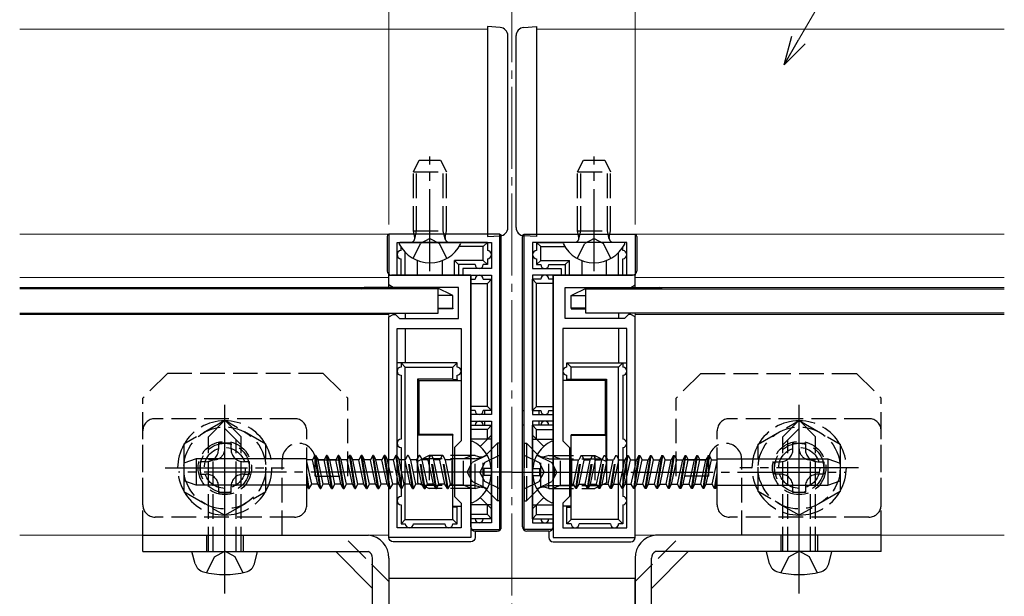
# Model space of a CAD drawing. Extents: x 0 to 1750, y 0 to 2615.
# Drawn here: x 1471 to 1591, y 336 to 407 of the extents above; entities that cross this region are included whole.
import ezdxf

# ---------------------------------------------------------------- set-up
doc = ezdxf.new("R2010")
doc.units = 0
doc.linetypes.add('YCENTER_1', pattern=[13, 10, -1, 1, -1])
doc.linetypes.add('YHIDDEN_1', pattern=[4, 3, -1])
for name, color, linetype, lineweight in [('YKK_11', 7, 'CONTINUOUS', 30), ('YKK_12', 2, 'CONTINUOUS', 13), ('YKK_13', 4, 'CONTINUOUS', 30), ('YKK_D', 6, 'CONTINUOUS', 13)]:
    doc.layers.add(name, color=color, linetype=linetype, lineweight=lineweight)

msp = doc.modelspace()

# ---------------------------------------------------------------- linework, layer by layer
at = {"layer": 'YKK_11', "linetype": 'ByBlock', "lineweight": -2, "ltscale": 0.5}
for p, q in [((1529, 380.55), (1515.5, 380.55)), ((1515.5, 380.55), (1515.5, 375.55)), ((1529, 344.55), (1529, 380.55)), ((1532, 344.55), (1532, 380.55)), ((1532, 380.55), (1545.5, 380.55)), ((1545.5, 380.55), (1545.5, 375.55)), ((1516.5, 375.55), (1516.5, 379.55)), ((1516.5, 379.55), (1528, 379.55)), ((1528, 379.55), (1528, 376.35)), ((1544.5, 379.55), (1533, 379.55)), ((1533, 379.55), (1533, 376.35)), ((1544.5, 375.55), (1544.5, 379.55)), ((1528, 376.35), (1524.5, 376.35)), ((1524.5, 376.35), (1524.5, 375.55)), ((1533, 376.35), (1536.5, 376.35)), ((1536.5, 376.35), (1536.5, 375.55)), ((1515.5, 374.35), (1515.5, 375.55)), ((1515.5, 375.55), (1525.5, 375.55)), ((1515.5, 375.55), (1516.5, 375.55)), ((1524.5, 375.55), (1528, 375.55)), ((1525.5, 375.55), (1525.5, 352)), ((1528, 375.55), (1528, 358.55)), ((1536.5, 375.55), (1533, 375.55)), ((1533, 375.55), (1533, 358.55)), ((1545.5, 375.55), (1535.5, 375.55)), ((1535.5, 375.55), (1535.5, 352)), ((1545.5, 375.55), (1544.5, 375.55)), ((1545.5, 374.35), (1545.5, 375.55)), ((1516, 374.05), (1515.5, 374.35)), ((1524, 374.05), (1516, 374.05)), ((1524, 370.25), (1524, 374.05)), ((1537, 370.25), (1537, 374.05)), ((1537, 374.05), (1545, 374.05)), ((1545, 374.05), (1545.5, 374.35)), ((1515.5, 370.45), (1516, 370.75)), ((1515.5, 343.55), (1515.5, 370.45)), ((1516, 370.75), (1516.3, 370.75)), ((1516.3, 370.75), (1516.5, 370.55)), ((1516.5, 370.55), (1516.8, 370.25)), ((1516.8, 370.25), (1524, 370.25)), ((1544.2, 370.25), (1537, 370.25)), ((1544.5, 370.55), (1544.2, 370.25)), ((1544.7, 370.75), (1544.5, 370.55)), ((1545, 370.75), (1544.7, 370.75)), ((1545.5, 370.45), (1545, 370.75)), ((1545.5, 343.55), (1545.5, 370.45)), ((1516.5, 344.75), (1516.5, 369.05)), ((1516.5, 369.05), (1524.3, 369.05)), ((1524.3, 369.05), (1524.3, 355.35)), ((1544.5, 369.05), (1536.7, 369.05)), ((1536.7, 369.05), (1536.7, 355.35)), ((1544.5, 344.75), (1544.5, 369.05)), ((1528, 358.55), (1525.5, 358.55)), ((1525.5, 358.55), (1525.5, 357.75)), ((1525.5, 357.75), (1528, 357.75)), ((1528, 357.75), (1528, 345.35)), ((1533, 358.55), (1535.5, 358.55)), ((1535.5, 357.75), (1533, 357.75)), ((1533, 357.75), (1533, 345.35)), ((1535.5, 358.55), (1535.5, 357.75)), ((1524.3, 355.35), (1523.5, 354.55)), ((1536.7, 355.35), (1537.5, 354.55)), ((1523.5, 354.55), (1523.5, 348.55)), ((1537.5, 354.55), (1537.5, 348.55)), ((1525.5, 352), (1525.38, 351.82)), ((1525.38, 351.82), (1525.38, 351.27)), ((1535.5, 352), (1535.62, 351.82)), ((1535.62, 351.82), (1535.62, 351.27)), ((1525.38, 351.27), (1525.5, 351.09)), ((1525.5, 351.09), (1525.5, 343.55)), ((1535.62, 351.27), (1535.5, 351.09)), ((1535.5, 351.09), (1535.5, 343.55)), ((1523.5, 348.55), (1524.3, 347.75)), ((1537.5, 348.55), (1536.7, 347.75)), ((1524.3, 347.75), (1524.3, 344.75)), ((1536.7, 347.75), (1536.7, 344.75)), ((1524.3, 344.75), (1516.5, 344.75)), ((1528, 345.35), (1525.5, 345.35)), ((1525.5, 345.35), (1525.5, 344.55)), ((1525.5, 344.55), (1529, 344.55)), ((1535.5, 344.55), (1532, 344.55)), ((1533, 345.35), (1535.5, 345.35)), ((1535.5, 345.35), (1535.5, 344.55)), ((1536.7, 344.75), (1544.5, 344.75)), ((1525.5, 343.55), (1515.5, 343.55)), ((1535.5, 343.55), (1545.5, 343.55)), ((1515.5, 338.55), (1515.5, 288.55)), ((1545.5, 338.55), (1515.5, 338.55)), ((1545.5, 288.55), (1545.5, 338.55))]:
    msp.add_line(p, q, dxfattribs=at)
at = {"layer": 'YKK_12', "linetype": 'YCENTER_1'}
msp.add_line((1530.5, 284.5), (1530.5, 414.02), dxfattribs=at)
at = {"layer": 'YKK_12'}
for p, q in [((1527.5, 405.55), (1470.5, 405.55)), ((1527.5, 405.55), (1470.5, 405.55)), ((1527.5, 380.55), (1527.5, 405.55)), ((1533.5, 405.55), (1590.5, 405.55)), ((1533.5, 380.55), (1533.5, 405.55)), ((1533.5, 405.55), (1590.5, 405.55)), ((1527.5, 380.55), (1470.5, 380.55)), ((1533.5, 380.55), (1590.5, 380.55)), ((1515.5, 375.25), (1470.5, 375.25)), ((1515.5, 375.25), (1515.5, 374.05)), ((1545.5, 375.25), (1545.5, 374.05)), ((1590.5, 375.25), (1545.5, 375.25)), ((1515.5, 374.05), (1470.5, 374.05)), ((1590.5, 374.05), (1545.5, 374.05)), ((1515.5, 370.9), (1515.5, 343.85)), ((1545.5, 370.9), (1545.5, 343.85)), ((1515.5, 370.75), (1470.5, 370.75)), ((1590.5, 370.75), (1545.5, 370.75)), ((1515.5, 343.85), (1470.5, 343.85)), ((1590.5, 343.85), (1545.5, 343.85))]:
    msp.add_line(p, q, dxfattribs=at)
at = {"layer": 'YKK_13'}
for p, q in [((1527.5, 405.85), (1527.5, 380.25)), ((1529.06, 405.75), (1527.5, 405.85)), ((1529.06, 405.75), (1527.5, 405.85)), ((1531.94, 405.75), (1533.5, 405.85)), ((1531.94, 405.75), (1533.5, 405.85)), ((1533.5, 405.85), (1533.5, 380.25)), ((1530, 381.34), (1530, 404.75)), ((1531, 381.34), (1531, 404.75)), ((1515.3, 380.25), (1515.3, 376.05)), ((1524.1, 379.55), (1516.9, 379.55)), ((1527.5, 379.55), (1524.1, 379.55)), ((1527, 379.05), (1527.5, 379.55)), ((1527.5, 380.25), (1529.06, 380.34)), ((1527.5, 379.55), (1527.5, 378.55)), ((1529.2, 344.85), (1529.2, 380.25)), ((1531.8, 344.85), (1531.8, 380.25)), ((1533.5, 380.25), (1531.94, 380.34)), ((1533.5, 379.55), (1533.5, 378.55)), ((1533.5, 379.55), (1536.9, 379.55)), ((1534, 379.05), (1533.5, 379.55)), ((1544.1, 379.55), (1536.9, 379.55)), ((1545.7, 380.25), (1545.7, 376.05)), ((1517, 378.55), (1517, 378.92)), ((1517.5, 375.55), (1517.5, 378.31)), ((1527, 379.05), (1524.08, 379.05)), ((1527, 377.35), (1527, 379.05)), ((1534, 379.05), (1536.92, 379.05)), ((1534, 377.35), (1534, 379.05)), ((1543.5, 375.55), (1543.5, 378.31)), ((1544, 378.55), (1544, 378.92)), ((1517, 375.55), (1517, 377.55)), ((1519, 375.55), (1519, 377.32)), ((1522, 377.32), (1522, 375.55)), ((1527, 377.35), (1523.5, 377.35)), ((1523.5, 375.55), (1523.5, 377.35)), ((1524, 376.85), (1523.5, 377.35)), ((1524, 376.85), (1524, 375.55)), ((1526, 376.85), (1524, 376.85)), ((1527, 377.35), (1527.5, 376.85)), ((1527.5, 376.85), (1527, 376.85)), ((1527.5, 377.55), (1527.5, 376.85)), ((1533.5, 377.55), (1533.5, 376.85)), ((1534, 377.35), (1533.5, 376.85)), ((1533.5, 376.85), (1534, 376.85)), ((1534, 377.35), (1537.5, 377.35)), ((1535, 376.85), (1537, 376.85)), ((1537, 376.85), (1537.5, 377.35)), ((1537, 376.85), (1537, 375.55)), ((1537.5, 375.55), (1537.5, 377.35)), ((1539, 377.32), (1539, 375.55)), ((1542, 375.55), (1542, 377.32)), ((1544, 375.55), (1544, 377.55)), ((1515.5, 374.05), (1515.5, 375.54)), ((1525.5, 375.55), (1515.8, 375.55)), ((1525.5, 344.85), (1525.5, 375.55)), ((1525.5, 375.05), (1526, 375.05)), ((1525.5, 374.55), (1527.5, 374.55)), ((1527, 375.05), (1528, 375.05)), ((1527.5, 374.55), (1528, 375.05)), ((1527.5, 359.55), (1527.5, 374.55)), ((1528, 359.05), (1528, 375.05)), ((1534, 375.05), (1533, 375.05)), ((1533, 359.05), (1533, 375.05)), ((1533.5, 374.55), (1533, 375.05)), ((1535.5, 374.55), (1533.5, 374.55)), ((1533.5, 359.55), (1533.5, 374.55)), ((1535.5, 375.05), (1535, 375.05)), ((1535.5, 344.85), (1535.5, 375.55)), ((1535.5, 375.55), (1545.2, 375.55)), ((1545.5, 374.05), (1545.5, 375.54)), ((1521.5, 373.9), (1470.5, 373.9)), ((1512.2, 373.9), (1512.5, 374.05)), ((1512.5, 373.9), (1512.5, 374.05)), ((1521.3, 374.05), (1512.5, 374.05)), ((1521.3, 373.9), (1521.3, 374.05)), ((1523.3, 373.05), (1521.3, 374.05)), ((1521.5, 370.9), (1521.5, 373.9)), ((1537.7, 373.05), (1539.7, 374.05)), ((1539.5, 370.9), (1539.5, 373.9)), ((1539.5, 373.9), (1590.5, 373.9)), ((1539.7, 373.9), (1539.7, 374.05)), ((1539.7, 374.05), (1548.5, 374.05)), ((1548.5, 373.9), (1548.5, 374.05)), ((1548.8, 373.9), (1548.5, 374.05)), ((1523.3, 373.05), (1521.5, 373.05)), ((1523.3, 371.53), (1523.3, 373.05)), ((1537.7, 371.53), (1537.7, 373.05)), ((1537.7, 373.05), (1539.5, 373.05)), ((1470.5, 370.9), (1521.5, 370.9)), ((1517.5, 370.9), (1517.5, 370.25)), ((1521.5, 371.54), (1523.3, 371.53)), ((1523.3, 371.44), (1521.5, 371.44)), ((1523.3, 371.53), (1523.3, 371.44)), ((1539.5, 371.54), (1537.7, 371.53)), ((1537.7, 371.53), (1537.7, 371.44)), ((1537.7, 371.44), (1539.5, 371.44)), ((1590.5, 370.9), (1539.5, 370.9)), ((1543.5, 370.9), (1543.5, 370.25)), ((1517.5, 369.05), (1517.5, 364.85)), ((1543.5, 369.05), (1543.5, 364.85)), ((1515.5, 343.55), (1515.5, 364.85)), ((1517, 364.85), (1516.5, 364.85)), ((1517, 364.85), (1517.5, 364.35)), ((1517, 364.85), (1517, 364.35)), ((1523.8, 364.85), (1517, 364.85)), ((1523.3, 364.35), (1523.8, 364.85)), ((1523.8, 364.35), (1523.8, 364.85)), ((1537.7, 364.35), (1537.2, 364.85)), ((1537.2, 364.85), (1544, 364.85)), ((1537.2, 364.35), (1537.2, 364.85)), ((1544, 364.85), (1543.5, 364.35)), ((1544, 364.85), (1544, 364.35)), ((1544, 364.85), (1544.5, 364.85)), ((1545.5, 343.55), (1545.5, 364.85)), ((1517.5, 345.75), (1517.5, 364.35)), ((1517.5, 364.35), (1523.3, 364.35)), ((1523.3, 362.85), (1523.3, 364.35)), ((1543.5, 364.35), (1537.7, 364.35)), ((1537.7, 362.85), (1537.7, 364.35)), ((1543.5, 345.75), (1543.5, 364.35)), ((1517, 363.35), (1517, 355.55)), ((1519, 362.85), (1519, 351.55)), ((1523.3, 362.85), (1519, 362.85)), ((1519, 362.85), (1519.14, 362.71)), ((1519.14, 362.71), (1519.14, 356.14)), ((1519.14, 362.71), (1524.3, 362.71)), ((1523.3, 362.85), (1523.8, 362.83)), ((1523.8, 362.83), (1523.8, 363.35)), ((1523.8, 362.83), (1523.8, 362.72)), ((1523.8, 362.72), (1524.3, 362.72)), ((1537.2, 362.72), (1536.7, 362.72)), ((1541.87, 362.71), (1536.7, 362.71)), ((1537.2, 362.83), (1537.2, 363.35)), ((1537.7, 362.85), (1537.2, 362.83)), ((1537.2, 362.83), (1537.2, 362.72)), ((1537.7, 362.85), (1542, 362.85)), ((1542, 362.85), (1541.87, 362.71)), ((1541.87, 362.71), (1541.87, 356.14)), ((1542, 362.85), (1542, 351.55)), ((1544, 363.35), (1544, 355.55)), ((1527.5, 359.55), (1525.5, 359.55)), ((1526, 359.05), (1525.5, 359.05)), ((1528, 359.05), (1527, 359.05)), ((1527.2, 358.55), (1527.2, 359.05)), ((1528, 359.05), (1527.5, 359.55)), ((1529.2, 359.05), (1529, 359.05)), ((1531.8, 359.05), (1532, 359.05)), ((1533, 359.05), (1533.5, 359.55)), ((1533, 359.05), (1534, 359.05)), ((1533.5, 359.55), (1535.5, 359.55)), ((1533.8, 358.55), (1533.8, 359.05)), ((1535, 359.05), (1535.5, 359.05)), ((1527.2, 357.25), (1527.2, 357.75)), ((1533.8, 357.25), (1533.8, 357.75)), ((1525.5, 357.25), (1528, 357.25)), ((1527.5, 356.75), (1525.5, 356.75)), ((1527.5, 356.75), (1528, 357.25)), ((1527.5, 355.55), (1527.5, 356.75)), ((1528, 345.85), (1528, 357.25)), ((1529, 357.25), (1529.2, 357.25)), ((1532, 357.25), (1531.8, 357.25)), ((1535.5, 357.25), (1533, 357.25)), ((1533, 345.85), (1533, 357.25)), ((1533.5, 356.75), (1533, 357.25)), ((1533.5, 356.75), (1535.5, 356.75)), ((1533.5, 355.55), (1533.5, 356.75)), ((1519.14, 356.14), (1519.04, 356.04)), ((1523.3, 356.04), (1519.04, 356.04)), ((1523.3, 356.14), (1519.14, 356.14)), ((1523.3, 356.14), (1523.3, 356.04)), ((1523.3, 351.55), (1523.3, 356.04)), ((1528, 355.55), (1525.5, 355.55)), ((1528, 356.05), (1526.62, 354.66)), ((1533, 356.05), (1534.38, 354.66)), ((1533, 355.55), (1535.5, 355.55)), ((1537.7, 356.14), (1541.87, 356.14)), ((1537.7, 356.14), (1537.7, 356.04)), ((1537.7, 351.55), (1537.7, 356.04)), ((1537.7, 356.04), (1541.96, 356.04)), ((1541.87, 356.14), (1541.96, 356.04)), ((1517, 354.55), (1517, 351.55)), ((1525.5, 355.14), (1525.5, 347.95)), ((1535.5, 355.14), (1535.5, 347.95)), ((1544, 354.55), (1544, 351.55)), ((1492, 353.16), (1490.5, 352.62)), ((1492, 353.16), (1492, 349.93)), ((1505.5, 353.16), (1492, 353.16)), ((1505.5, 349.89), (1505.5, 353.16)), ((1506.19, 353.05), (1505.5, 353.05)), ((1506.09, 350.05), (1505.5, 352.83)), ((1506.47, 353.55), (1506.19, 353.05)), ((1506.82, 350.05), (1506.19, 353.05)), ((1506.57, 353.55), (1506.47, 353.55)), ((1507.11, 349.55), (1506.48, 353.55)), ((1506.57, 353.55), (1506.86, 353.05)), ((1507.21, 349.55), (1506.58, 353.55)), ((1507.6, 353.05), (1506.86, 353.05)), ((1507.5, 350.05), (1506.87, 353.04)), ((1507.88, 353.55), (1507.6, 353.05)), ((1508.23, 350.05), (1507.6, 353.05)), ((1507.98, 353.55), (1507.88, 353.55)), ((1508.52, 349.55), (1507.89, 353.55)), ((1507.98, 353.55), (1508.27, 353.05)), ((1508.62, 349.55), (1507.99, 353.55)), ((1509.01, 353.05), (1508.27, 353.05)), ((1508.91, 350.05), (1508.28, 353.04)), ((1509.3, 353.55), (1509.01, 353.05)), ((1509.64, 350.05), (1509.01, 353.05)), ((1509.4, 353.55), (1509.3, 353.55)), ((1509.93, 349.55), (1509.3, 353.55)), ((1509.4, 353.55), (1509.68, 353.05)), ((1510.03, 349.55), (1509.4, 353.55)), ((1510.42, 353.05), (1509.68, 353.05)), ((1510.32, 350.05), (1509.68, 353.05)), ((1510.71, 353.55), (1510.42, 353.05)), ((1511.05, 350.05), (1510.42, 353.05)), ((1510.81, 353.55), (1510.71, 353.55)), ((1511.34, 349.55), (1510.71, 353.55)), ((1510.81, 353.55), (1511.09, 353.05)), ((1511.44, 349.55), (1510.81, 353.55)), ((1511.83, 353.05), (1511.09, 353.05)), ((1511.73, 350.05), (1511.09, 353.05)), ((1512.12, 353.55), (1511.83, 353.05)), ((1512.46, 350.05), (1511.83, 353.05)), ((1512.22, 353.55), (1512.12, 353.55)), ((1512.75, 349.55), (1512.12, 353.55)), ((1512.22, 353.55), (1512.5, 353.05)), ((1512.85, 349.55), (1512.22, 353.55)), ((1513.24, 353.05), (1512.5, 353.05)), ((1513.14, 350.05), (1512.5, 353.05)), ((1513.53, 353.55), (1513.24, 353.05)), ((1513.87, 350.05), (1513.24, 353.05)), ((1513.63, 353.55), (1513.53, 353.55)), ((1514.16, 349.55), (1513.53, 353.55)), ((1513.63, 353.55), (1513.91, 353.05)), ((1514.26, 349.55), (1513.63, 353.55)), ((1514.65, 353.05), (1513.91, 353.05)), ((1514.55, 350.05), (1513.91, 353.05)), ((1514.94, 353.55), (1514.65, 353.05)), ((1515.28, 350.05), (1514.65, 353.05)), ((1515.04, 353.55), (1514.94, 353.55)), ((1515.5, 349.98), (1514.94, 353.55)), ((1515.04, 353.55), (1515.32, 353.05)), ((1515.5, 350.61), (1515.04, 353.55)), ((1515.5, 353.05), (1515.32, 353.05)), ((1515.5, 352.21), (1515.32, 353.05)), ((1516.5, 353.45), (1516.73, 353.05)), ((1517, 350.04), (1516.5, 353.2)), ((1517, 353.05), (1516.73, 353.05)), ((1517, 351.78), (1516.73, 353.05)), ((1523.5, 353.17), (1523.3, 353.17)), ((1537.5, 353.17), (1537.7, 353.17)), ((1544, 350.04), (1544.5, 353.2)), ((1544, 353.05), (1544.27, 353.05)), ((1544, 351.78), (1544.27, 353.05)), ((1544.5, 353.45), (1544.27, 353.05)), ((1545.5, 350.61), (1545.96, 353.55)), ((1545.5, 349.98), (1546.06, 353.55)), ((1545.5, 353.05), (1545.68, 353.05)), ((1545.5, 352.21), (1545.68, 353.05)), ((1545.96, 353.55), (1545.68, 353.05)), ((1545.72, 350.05), (1546.35, 353.05)), ((1545.96, 353.55), (1546.06, 353.55)), ((1546.06, 353.55), (1546.35, 353.05)), ((1546.35, 353.05), (1547.09, 353.05)), ((1546.45, 350.05), (1547.09, 353.05)), ((1546.74, 349.55), (1547.37, 353.55)), ((1546.84, 349.55), (1547.47, 353.55)), ((1547.37, 353.55), (1547.09, 353.05)), ((1547.13, 350.05), (1547.76, 353.05)), ((1547.37, 353.55), (1547.47, 353.55)), ((1547.47, 353.55), (1547.76, 353.05)), ((1547.76, 353.05), (1548.5, 353.05)), ((1547.86, 350.05), (1548.5, 353.05)), ((1548.15, 349.55), (1548.78, 353.55)), ((1548.25, 349.55), (1548.88, 353.55)), ((1548.78, 353.55), (1548.5, 353.05)), ((1548.54, 350.05), (1549.17, 353.05)), ((1548.78, 353.55), (1548.88, 353.55)), ((1548.88, 353.55), (1549.17, 353.05)), ((1549.17, 353.05), (1549.91, 353.05)), ((1549.27, 350.05), (1549.91, 353.05)), ((1549.56, 349.55), (1550.19, 353.55)), ((1549.66, 349.55), (1550.29, 353.55)), ((1550.19, 353.55), (1549.91, 353.05)), ((1549.95, 350.05), (1550.58, 353.05)), ((1550.19, 353.55), (1550.29, 353.55)), ((1550.29, 353.55), (1550.58, 353.05)), ((1550.58, 353.05), (1551.32, 353.05)), ((1550.68, 350.05), (1551.32, 353.05)), ((1550.97, 349.55), (1551.6, 353.55)), ((1551.07, 349.55), (1551.7, 353.55)), ((1551.6, 353.55), (1551.32, 353.05)), ((1551.36, 350.05), (1551.99, 353.05)), ((1551.6, 353.55), (1551.7, 353.55)), ((1551.7, 353.55), (1551.99, 353.05)), ((1551.99, 353.05), (1552.73, 353.05)), ((1552.09, 350.05), (1552.73, 353.04)), ((1552.38, 349.55), (1553.01, 353.55)), ((1552.48, 349.55), (1553.11, 353.55)), ((1553.02, 353.55), (1552.73, 353.05)), ((1552.77, 350.05), (1553.4, 353.05)), ((1553.02, 353.55), (1553.12, 353.55)), ((1553.12, 353.55), (1553.4, 353.05)), ((1553.4, 353.05), (1554.14, 353.05)), ((1553.5, 350.05), (1554.14, 353.04)), ((1553.79, 349.55), (1554.42, 353.55)), ((1553.89, 349.55), (1554.52, 353.55)), ((1554.43, 353.55), (1554.14, 353.05)), ((1554.18, 350.05), (1554.81, 353.05)), ((1554.43, 353.55), (1554.53, 353.55)), ((1554.53, 353.55), (1554.81, 353.05)), ((1554.81, 353.05), (1555.5, 353.05)), ((1554.91, 350.05), (1555.5, 352.83)), ((1555.5, 349.89), (1555.5, 353.16)), ((1555.5, 353.16), (1569, 353.16)), ((1569, 353.16), (1569, 349.93)), ((1569, 353.16), (1570.5, 352.62)), ((1490.5, 352.62), (1490.5, 350.48)), ((1516.98, 349.55), (1516.5, 352.57)), ((1527.1, 351.12), (1527.1, 351.97)), ((1527.98, 351.97), (1527.1, 351.97)), ((1533.02, 351.97), (1533.9, 351.97)), ((1533.9, 351.12), (1533.9, 351.97)), ((1544.02, 349.55), (1544.5, 352.57)), ((1570.5, 352.62), (1570.5, 350.48)), ((1492, 349.93), (1490.5, 350.48)), ((1505.8, 349.55), (1505.5, 351.43)), ((1505.7, 349.55), (1505.5, 350.8)), ((1516.69, 350.05), (1516.5, 350.95)), ((1517, 351.55), (1517, 348.55)), ((1530.5, 351.55), (1518.51, 351.55)), ((1523.3, 351.55), (1519, 351.55)), ((1523.3, 347.25), (1523.3, 351.55)), ((1527.98, 351.12), (1527.1, 351.12)), ((1530.5, 351.55), (1542.49, 351.55)), ((1533.02, 351.12), (1533.9, 351.12)), ((1537.7, 347.25), (1537.7, 351.55)), ((1537.7, 351.55), (1542, 351.55)), ((1544, 351.55), (1544, 348.55)), ((1544.31, 350.05), (1544.5, 350.95)), ((1555.2, 349.55), (1555.5, 351.43)), ((1555.3, 349.55), (1555.5, 350.8)), ((1569, 349.93), (1570.5, 350.48)), ((1505.5, 349.93), (1492, 349.93)), ((1505.7, 349.55), (1505.5, 349.89)), ((1505.7, 349.55), (1505.8, 349.55)), ((1505.8, 349.55), (1506.09, 350.05)), ((1506.82, 350.05), (1506.09, 350.05)), ((1507.11, 349.55), (1506.82, 350.05)), ((1507.11, 349.55), (1507.21, 349.55)), ((1507.21, 349.55), (1507.5, 350.05)), ((1508.23, 350.05), (1507.5, 350.05)), ((1508.52, 349.55), (1508.23, 350.05)), ((1508.52, 349.55), (1508.62, 349.55)), ((1508.62, 349.55), (1508.91, 350.05)), ((1509.64, 350.05), (1508.91, 350.05)), ((1509.93, 349.55), (1509.64, 350.05)), ((1509.93, 349.55), (1510.03, 349.55)), ((1510.03, 349.55), (1510.32, 350.05)), ((1511.05, 350.05), (1510.32, 350.05)), ((1511.34, 349.55), (1511.05, 350.05)), ((1511.34, 349.55), (1511.44, 349.55)), ((1511.44, 349.55), (1511.73, 350.05)), ((1512.46, 350.05), (1511.73, 350.05)), ((1512.75, 349.55), (1512.46, 350.05)), ((1512.75, 349.55), (1512.85, 349.55)), ((1512.85, 349.55), (1513.14, 350.05)), ((1513.87, 350.05), (1513.14, 350.05)), ((1514.16, 349.55), (1513.87, 350.05)), ((1514.16, 349.55), (1514.26, 349.55)), ((1514.26, 349.55), (1514.55, 350.05)), ((1515.28, 350.05), (1514.55, 350.05)), ((1515.5, 349.66), (1515.28, 350.05)), ((1516.69, 350.05), (1516.5, 350.05)), ((1516.98, 349.55), (1516.69, 350.05)), ((1516.98, 349.55), (1517, 349.55)), ((1523.5, 349.93), (1523.3, 349.93)), ((1537.5, 349.93), (1537.7, 349.93)), ((1544.02, 349.55), (1544, 349.55)), ((1544.02, 349.55), (1544.31, 350.05)), ((1544.31, 350.05), (1544.5, 350.05)), ((1545.5, 349.66), (1545.72, 350.05)), ((1545.72, 350.05), (1546.45, 350.05)), ((1546.74, 349.55), (1546.45, 350.05)), ((1546.84, 349.55), (1546.74, 349.55)), ((1546.84, 349.55), (1547.13, 350.05)), ((1547.13, 350.05), (1547.86, 350.05)), ((1548.15, 349.55), (1547.86, 350.05)), ((1548.25, 349.55), (1548.15, 349.55)), ((1548.25, 349.55), (1548.54, 350.05)), ((1548.54, 350.05), (1549.27, 350.05)), ((1549.56, 349.55), (1549.27, 350.05)), ((1549.66, 349.55), (1549.56, 349.55)), ((1549.66, 349.55), (1549.95, 350.05)), ((1549.95, 350.05), (1550.68, 350.05)), ((1550.97, 349.55), (1550.68, 350.05)), ((1551.07, 349.55), (1550.97, 349.55)), ((1551.07, 349.55), (1551.36, 350.05)), ((1551.36, 350.05), (1552.09, 350.05)), ((1552.38, 349.55), (1552.09, 350.05)), ((1552.48, 349.55), (1552.38, 349.55)), ((1552.48, 349.55), (1552.77, 350.05)), ((1552.77, 350.05), (1553.5, 350.05)), ((1553.79, 349.55), (1553.5, 350.05)), ((1553.89, 349.55), (1553.79, 349.55)), ((1553.89, 349.55), (1554.18, 350.05)), ((1554.18, 350.05), (1554.91, 350.05)), ((1555.2, 349.55), (1554.91, 350.05)), ((1555.3, 349.55), (1555.2, 349.55)), ((1555.3, 349.55), (1555.5, 349.89)), ((1555.5, 349.93), (1569, 349.93)), ((1528, 347.05), (1526.62, 348.43)), ((1533, 347.05), (1534.38, 348.43)), ((1517, 347.55), (1517, 345.25)), ((1523.3, 347.38), (1524.3, 347.38)), ((1523.8, 347.26), (1523.3, 347.25)), ((1523.3, 345.75), (1523.3, 347.25)), ((1523.8, 347.37), (1524.3, 347.37)), ((1523.8, 347.26), (1523.8, 347.37)), ((1523.8, 345.25), (1523.8, 347.26)), ((1528, 347.55), (1525.5, 347.55)), ((1527.5, 346.35), (1527.5, 347.55)), ((1533, 347.55), (1535.5, 347.55)), ((1533.5, 346.35), (1533.5, 347.55)), ((1537.7, 347.38), (1536.7, 347.38)), ((1537.2, 347.37), (1536.7, 347.37)), ((1537.2, 347.26), (1537.2, 347.37)), ((1537.2, 347.26), (1537.7, 347.25)), ((1537.2, 345.25), (1537.2, 347.26)), ((1537.7, 345.75), (1537.7, 347.25)), ((1544, 347.55), (1544, 345.25)), ((1517.5, 345.75), (1517, 345.25)), ((1517.5, 345.75), (1523.3, 345.75)), ((1523.8, 345.25), (1523.3, 345.75)), ((1527.5, 346.35), (1525.5, 346.35)), ((1528, 345.85), (1525.5, 345.85)), ((1528, 345.85), (1527.5, 346.35)), ((1533, 345.85), (1533.5, 346.35)), ((1533, 345.85), (1535.5, 345.85)), ((1533.5, 346.35), (1535.5, 346.35)), ((1537.2, 345.25), (1537.7, 345.75)), ((1543.5, 345.75), (1537.7, 345.75)), ((1543.5, 345.75), (1544, 345.25)), ((1517, 345.25), (1517.5, 345.25)), ((1518.5, 345.25), (1522.3, 345.25)), ((1523.3, 345.25), (1523.8, 345.25)), ((1537.7, 345.25), (1537.2, 345.25)), ((1542.5, 345.25), (1538.7, 345.25)), ((1544, 345.25), (1543.5, 345.25)), ((1485.5, 343.85), (1513, 343.85)), ((1485.5, 341.85), (1485.5, 343.85)), ((1526, 344.35), (1526, 343.54)), ((1526, 344.35), (1528.7, 344.35)), ((1535, 344.35), (1532.3, 344.35)), ((1535, 344.35), (1535, 343.54)), ((1575.5, 343.85), (1548, 343.85)), ((1575.5, 341.85), (1575.5, 343.85)), ((1525.5, 343.05), (1516, 343.05)), ((1535.5, 343.05), (1545, 343.05)), ((1485.5, 341.85), (1513, 341.85)), ((1491.9, 340.37), (1491.5, 341.85)), ((1491.5, 341.85), (1499.5, 341.85)), ((1499.1, 340.37), (1499.5, 341.85)), ((1509.02, 341.85), (1513.5, 337.36)), ((1513.5, 306.55), (1513.5, 341.05)), ((1515.5, 341.05), (1515.5, 306.55)), ((1545.5, 341.05), (1545.5, 306.55)), ((1551.99, 341.85), (1547.5, 337.36)), ((1547.5, 306.55), (1547.5, 341.05)), ((1575.5, 341.85), (1548, 341.85)), ((1561.9, 340.37), (1561.5, 341.85)), ((1569.5, 341.85), (1561.5, 341.85)), ((1569.1, 340.37), (1569.5, 341.85))]:
    msp.add_line(p, q, dxfattribs=at)
at = {"layer": 'YKK_13', "linetype": 'YCENTER_1'}
for p, q in [((1520.5, 376.05), (1520.5, 390.03)), ((1540.5, 376.05), (1540.5, 390.03)), ((1495.5, 336.75), (1495.5, 360.35)), ((1565.5, 336.75), (1565.5, 360.35)), ((1495.5, 344.8), (1495.5, 359.3)), ((1565.5, 344.8), (1565.5, 359.3)), ((1488.25, 352.05), (1502.75, 352.05)), ((1572.75, 352.05), (1558.25, 352.05)), ((1529, 351.55), (1489.84, 351.55)), ((1532, 351.55), (1571.16, 351.55))]:
    msp.add_line(p, q, dxfattribs=at)
at = {"layer": 'YKK_13', "linetype": 'YHIDDEN_1'}
for p, q in [((1518.5, 388.15), (1519.2, 389.55)), ((1518.88, 380.95), (1518.88, 388.9)), ((1519.2, 389.55), (1521.8, 389.55)), ((1521.8, 389.55), (1522.5, 388.15)), ((1522.12, 380.95), (1522.12, 388.9)), ((1538.5, 388.15), (1539.2, 389.55)), ((1538.88, 380.95), (1538.88, 388.9)), ((1539.2, 389.55), (1541.8, 389.55)), ((1541.8, 389.55), (1542.5, 388.15)), ((1542.12, 380.95), (1542.12, 388.9)), ((1518.5, 380.95), (1518.5, 388.15)), ((1518.5, 388.15), (1522.5, 388.15)), ((1522.5, 380.95), (1522.5, 388.15)), ((1538.5, 380.95), (1538.5, 388.15)), ((1538.5, 388.15), (1542.5, 388.15)), ((1542.5, 380.95), (1542.5, 388.15)), ((1518.5, 380.95), (1522.5, 380.95)), ((1518.65, 380.13), (1518.5, 380.95)), ((1518.64, 379.93), (1518.88, 380.95)), ((1522.36, 379.93), (1522.12, 380.95)), ((1522.36, 380.13), (1522.5, 380.95)), ((1538.5, 380.95), (1542.5, 380.95)), ((1538.65, 380.13), (1538.5, 380.95)), ((1538.64, 379.93), (1538.88, 380.95)), ((1542.36, 379.93), (1542.12, 380.95)), ((1542.36, 380.13), (1542.5, 380.95)), ((1518.45, 377.58), (1519.36, 379.39)), ((1520.5, 380), (1519.36, 379.39)), ((1520.5, 380), (1521.65, 379.39)), ((1522.55, 377.58), (1521.65, 379.39)), ((1538.45, 377.58), (1539.36, 379.39)), ((1540.5, 380), (1539.36, 379.39)), ((1540.5, 380), (1541.65, 379.39)), ((1542.55, 377.58), (1541.65, 379.39)), ((1488.5, 363.55), (1485.5, 360.55)), ((1507.5, 363.55), (1488.5, 363.55)), ((1507.5, 363.55), (1510.5, 360.55)), ((1553.5, 363.55), (1550.5, 360.55)), ((1553.5, 363.55), (1572.5, 363.55)), ((1572.5, 363.55), (1575.5, 360.55)), ((1485.5, 343.85), (1485.5, 360.55)), ((1510.5, 351.05), (1510.5, 360.55)), ((1550.5, 351.05), (1550.5, 360.55)), ((1575.5, 343.85), (1575.5, 360.55)), ((1504, 358.05), (1487, 358.05)), ((1493.5, 355.85), (1495.5, 357.85)), ((1497.5, 355.85), (1495.5, 357.85)), ((1574, 358.05), (1557, 358.05)), ((1563.5, 355.85), (1565.5, 357.85)), ((1567.5, 355.85), (1565.5, 357.85)), ((1485.5, 347.55), (1485.5, 356.55)), ((1497.5, 354.85), (1495.5, 356.85)), ((1505.5, 347.55), (1505.5, 356.55)), ((1555.5, 347.55), (1555.5, 356.55)), ((1563.5, 354.85), (1565.5, 356.85)), ((1575.5, 347.55), (1575.5, 356.55)), ((1493.5, 341.85), (1493.5, 355.85)), ((1496.9, 341.85), (1496.9, 355.45)), ((1497.5, 341.85), (1497.5, 355.85)), ((1563.5, 341.85), (1563.5, 355.85)), ((1564.1, 341.85), (1564.1, 355.45)), ((1567.5, 341.85), (1567.5, 355.85)), ((1528.75, 355.05), (1527.32, 353.62)), ((1529, 355.05), (1528.75, 355.05)), ((1528.75, 355.05), (1528.75, 348.05)), ((1529, 355.05), (1529, 348.05)), ((1532, 355.05), (1532, 348.05)), ((1532, 355.05), (1532.25, 355.05)), ((1532.25, 355.05), (1533.68, 353.62)), ((1532.25, 355.05), (1532.25, 348.05)), ((1494.1, 353.05), (1493.5, 353.05)), ((1494.1, 341.85), (1494.1, 353.05)), ((1502.5, 343.85), (1502.5, 353.05)), ((1506.5, 353.05), (1510.5, 353.05)), ((1506.5, 351.05), (1506.5, 353.05)), ((1516.06, 353.05), (1515.5, 353.05)), ((1516.35, 353.55), (1516.06, 353.05)), ((1516.5, 350.95), (1516.06, 353.05)), ((1516.45, 353.55), (1516.35, 353.55)), ((1516.5, 352.57), (1516.35, 353.55)), ((1516.45, 353.55), (1516.5, 353.45)), ((1516.5, 353.2), (1516.45, 353.55)), ((1517.47, 353.05), (1517, 353.05)), ((1517.76, 353.55), (1517.47, 353.05)), ((1518.1, 350.05), (1517.47, 353.05)), ((1517.86, 353.55), (1517.76, 353.55)), ((1518.39, 349.55), (1517.76, 353.55)), ((1517.86, 353.55), (1518.14, 353.05)), ((1518.49, 349.55), (1517.86, 353.55)), ((1518.88, 353.05), (1518.14, 353.05)), ((1518.78, 350.05), (1518.14, 353.05)), ((1519.17, 353.55), (1518.88, 353.05)), ((1519.51, 350.05), (1518.88, 353.05)), ((1520.4, 353.55), (1519, 352.85)), ((1519, 352.85), (1519, 350.25)), ((1519.27, 353.55), (1519.17, 353.55)), ((1519.8, 349.55), (1519.17, 353.55)), ((1519.27, 353.55), (1519.55, 353.05)), ((1519.9, 349.55), (1519.27, 353.55)), ((1520.29, 353.05), (1519.55, 353.05)), ((1520.19, 350.05), (1519.55, 353.05)), ((1526, 353.17), (1519.64, 353.17)), ((1520.58, 353.55), (1520.29, 353.05)), ((1520.92, 350.05), (1520.29, 353.05)), ((1526, 353.55), (1520.4, 353.55)), ((1520.4, 353.55), (1520.4, 349.55)), ((1520.68, 353.55), (1520.58, 353.55)), ((1521.21, 349.55), (1520.58, 353.55)), ((1520.68, 353.55), (1520.96, 353.05)), ((1521.31, 349.55), (1520.68, 353.55)), ((1521.7, 353.05), (1520.96, 353.05)), ((1521.6, 350.05), (1520.96, 353.05)), ((1521.99, 353.55), (1521.7, 353.05)), ((1522.33, 350.05), (1521.7, 353.05)), ((1522.09, 353.55), (1521.99, 353.55)), ((1522.62, 349.55), (1521.99, 353.55)), ((1522.09, 353.55), (1522.37, 353.05)), ((1522.72, 349.55), (1522.09, 353.55)), ((1523.19, 353.05), (1522.37, 353.05)), ((1523.01, 350.05), (1522.37, 353.05)), ((1523.19, 349.93), (1523.19, 353.17)), ((1523.3, 353.17), (1523.19, 353.17)), ((1524.59, 353.17), (1523.5, 353.17)), ((1525.37, 353.45), (1524.59, 353.17)), ((1524.59, 349.93), (1524.59, 353.17)), ((1527.47, 353.6), (1525.65, 352.69)), ((1526, 349.55), (1526, 353.55)), ((1526, 353.55), (1526.56, 353.4)), ((1526, 353.17), (1526.95, 353.41)), ((1527, 349.67), (1527, 353.42)), ((1529, 353.6), (1527.19, 352.69)), ((1532, 353.6), (1533.82, 352.69)), ((1533.53, 353.6), (1535.35, 352.69)), ((1534, 349.67), (1534, 353.42)), ((1535, 353.17), (1534.05, 353.41)), ((1535, 353.55), (1534.44, 353.4)), ((1535, 353.55), (1540.6, 353.55)), ((1535, 349.55), (1535, 353.55)), ((1535, 353.17), (1541.36, 353.17)), ((1535.63, 353.45), (1536.41, 353.17)), ((1536.41, 349.93), (1536.41, 353.17)), ((1536.41, 353.17), (1537.5, 353.17)), ((1537.7, 353.17), (1537.81, 353.17)), ((1537.81, 349.93), (1537.81, 353.17)), ((1537.81, 353.05), (1538.63, 353.05)), ((1537.99, 350.05), (1538.63, 353.05)), ((1538.28, 349.55), (1538.91, 353.55)), ((1538.38, 349.55), (1539.01, 353.55)), ((1538.91, 353.55), (1538.63, 353.05)), ((1538.67, 350.05), (1539.3, 353.05)), ((1538.91, 353.55), (1539.01, 353.55)), ((1539.01, 353.55), (1539.3, 353.05)), ((1539.3, 353.05), (1540.04, 353.05)), ((1539.4, 350.05), (1540.04, 353.05)), ((1539.69, 349.55), (1540.32, 353.55)), ((1539.79, 349.55), (1540.42, 353.55)), ((1540.32, 353.55), (1540.04, 353.05)), ((1540.08, 350.05), (1540.71, 353.05)), ((1540.32, 353.55), (1540.42, 353.55)), ((1540.42, 353.55), (1540.71, 353.05)), ((1540.6, 353.55), (1540.6, 349.55)), ((1540.6, 353.55), (1542, 352.85)), ((1540.71, 353.05), (1541.45, 353.05)), ((1540.81, 350.05), (1541.45, 353.05)), ((1541.1, 349.55), (1541.73, 353.55)), ((1541.2, 349.55), (1541.83, 353.55)), ((1541.73, 353.55), (1541.45, 353.05)), ((1541.49, 350.05), (1542.12, 353.05)), ((1541.73, 353.55), (1541.83, 353.55)), ((1541.83, 353.55), (1542.12, 353.05)), ((1542, 352.85), (1542, 350.25)), ((1542.12, 353.05), (1542.86, 353.05)), ((1542.22, 350.05), (1542.86, 353.05)), ((1542.51, 349.55), (1543.14, 353.55)), ((1542.61, 349.55), (1543.24, 353.55)), ((1543.14, 353.55), (1542.86, 353.05)), ((1542.9, 350.05), (1543.53, 353.05)), ((1543.14, 353.55), (1543.24, 353.55)), ((1543.24, 353.55), (1543.53, 353.05)), ((1543.53, 353.05), (1544, 353.05)), ((1544.55, 353.55), (1544.5, 353.45)), ((1544.5, 353.2), (1544.55, 353.55)), ((1544.5, 352.57), (1544.65, 353.55)), ((1544.5, 350.95), (1544.94, 353.05)), ((1544.55, 353.55), (1544.65, 353.55)), ((1544.65, 353.55), (1544.94, 353.05)), ((1544.94, 353.05), (1545.5, 353.05)), ((1554.5, 353.05), (1550.5, 353.05)), ((1554.5, 351.05), (1554.5, 353.05)), ((1558.5, 343.85), (1558.5, 353.05)), ((1566.9, 353.05), (1567.5, 353.05)), ((1566.9, 341.85), (1566.9, 353.05)), ((1515.96, 350.05), (1515.5, 352.21)), ((1517.37, 350.05), (1517, 351.78)), ((1525.04, 351.55), (1525.65, 352.69)), ((1527.19, 352.69), (1526.58, 351.55)), ((1533.82, 352.69), (1534.42, 351.55)), ((1535.96, 351.55), (1535.35, 352.69)), ((1543.63, 350.05), (1544, 351.78)), ((1545.04, 350.05), (1545.5, 352.21)), ((1506.5, 351.05), (1510.5, 351.05)), ((1515.67, 349.55), (1515.5, 350.61)), ((1525.04, 351.55), (1525.65, 350.4)), ((1527.47, 349.5), (1525.65, 350.4)), ((1527.19, 350.4), (1526.58, 351.55)), ((1529, 349.5), (1527.19, 350.4)), ((1532, 349.5), (1533.82, 350.4)), ((1533.53, 349.5), (1535.35, 350.4)), ((1533.82, 350.4), (1534.42, 351.55)), ((1535.96, 351.55), (1535.35, 350.4)), ((1545.33, 349.55), (1545.5, 350.61)), ((1554.5, 351.05), (1550.5, 351.05)), ((1515.57, 349.55), (1515.5, 349.98)), ((1515.57, 349.55), (1515.5, 349.66)), ((1515.57, 349.55), (1515.67, 349.55)), ((1515.67, 349.55), (1515.96, 350.05)), ((1516.5, 350.05), (1515.96, 350.05)), ((1517.08, 349.55), (1517, 350.04)), ((1517, 349.55), (1517.08, 349.55)), ((1517.08, 349.55), (1517.37, 350.05)), ((1518.1, 350.05), (1517.37, 350.05)), ((1518.39, 349.55), (1518.1, 350.05)), ((1518.39, 349.55), (1518.49, 349.55)), ((1518.49, 349.55), (1518.78, 350.05)), ((1519.51, 350.05), (1518.78, 350.05)), ((1519, 350.25), (1520.4, 349.55)), ((1519.8, 349.55), (1519.51, 350.05)), ((1526, 349.92), (1519.64, 349.92)), ((1519.8, 349.55), (1519.9, 349.55)), ((1519.9, 349.55), (1520.19, 350.05)), ((1520.92, 350.05), (1520.19, 350.05)), ((1526, 349.55), (1520.4, 349.55)), ((1521.21, 349.55), (1520.92, 350.05)), ((1521.21, 349.55), (1521.31, 349.55)), ((1521.31, 349.55), (1521.6, 350.05)), ((1522.33, 350.05), (1521.6, 350.05)), ((1522.62, 349.55), (1522.33, 350.05)), ((1522.62, 349.55), (1522.72, 349.55)), ((1522.72, 349.55), (1523.01, 350.05)), ((1523.19, 350.05), (1523.01, 350.05)), ((1523.3, 349.93), (1523.19, 349.93)), ((1524.59, 349.93), (1523.5, 349.93)), ((1525.37, 349.64), (1524.59, 349.93)), ((1526, 349.92), (1526.95, 349.68)), ((1526, 349.55), (1526.56, 349.69)), ((1528.75, 348.05), (1527.32, 349.47)), ((1532.25, 348.05), (1533.68, 349.47)), ((1535, 349.92), (1534.05, 349.68)), ((1535, 349.55), (1534.44, 349.69)), ((1535, 349.92), (1541.36, 349.92)), ((1535, 349.55), (1540.6, 349.55)), ((1535.63, 349.64), (1536.41, 349.93)), ((1536.41, 349.93), (1537.5, 349.93)), ((1537.7, 349.93), (1537.81, 349.93)), ((1537.81, 350.05), (1537.99, 350.05)), ((1538.28, 349.55), (1537.99, 350.05)), ((1538.38, 349.55), (1538.28, 349.55)), ((1538.38, 349.55), (1538.67, 350.05)), ((1538.67, 350.05), (1539.4, 350.05)), ((1539.69, 349.55), (1539.4, 350.05)), ((1539.79, 349.55), (1539.69, 349.55)), ((1539.79, 349.55), (1540.08, 350.05)), ((1540.08, 350.05), (1540.81, 350.05)), ((1542, 350.25), (1540.6, 349.55)), ((1541.1, 349.55), (1540.81, 350.05)), ((1541.2, 349.55), (1541.1, 349.55)), ((1541.2, 349.55), (1541.49, 350.05)), ((1541.49, 350.05), (1542.22, 350.05)), ((1542.51, 349.55), (1542.22, 350.05)), ((1542.61, 349.55), (1542.51, 349.55)), ((1542.61, 349.55), (1542.9, 350.05)), ((1542.9, 350.05), (1543.63, 350.05)), ((1543.92, 349.55), (1543.63, 350.05)), ((1543.92, 349.55), (1544, 350.04)), ((1544, 349.55), (1543.92, 349.55)), ((1544.5, 350.05), (1545.04, 350.05)), ((1545.33, 349.55), (1545.04, 350.05)), ((1545.43, 349.55), (1545.33, 349.55)), ((1545.43, 349.55), (1545.5, 349.98)), ((1545.43, 349.55), (1545.5, 349.66)), ((1529, 348.05), (1528.75, 348.05)), ((1532, 348.05), (1532.25, 348.05)), ((1504, 346.05), (1487, 346.05)), ((1574, 346.05), (1557, 346.05)), ((1493.25, 343.85), (1493.25, 341.85)), ((1497.75, 343.85), (1497.75, 341.85)), ((1515.5, 338.19), (1509.84, 343.85)), ((1545.5, 338.19), (1551.16, 343.85)), ((1563.25, 343.85), (1563.25, 341.85)), ((1567.75, 343.85), (1567.75, 341.85)), ((1493.3, 339.28), (1494.24, 341.21)), ((1494.24, 341.21), (1495.5, 341.88)), ((1496.76, 341.21), (1495.5, 341.88)), ((1497.7, 339.28), (1496.76, 341.21)), ((1563.3, 339.28), (1564.24, 341.21)), ((1564.24, 341.21), (1565.5, 341.88)), ((1566.76, 341.21), (1565.5, 341.88)), ((1567.7, 339.28), (1566.76, 341.21))]:
    msp.add_line(p, q, dxfattribs=at)
at = {"layer": 'YKK_13', "linetype": 'YHIDDEN_1', "lineweight": 30}
for p, q in [((1495.5, 357.82), (1490.5, 354.93)), ((1500.5, 354.93), (1495.5, 357.82)), ((1560.5, 354.93), (1565.5, 357.82)), ((1565.5, 357.82), (1570.5, 354.93)), ((1490.5, 354.93), (1490.5, 349.16)), ((1496.26, 355.05), (1494.74, 355.05)), ((1494.74, 355.05), (1494.74, 354.33)), ((1496.26, 354.33), (1496.26, 355.05)), ((1500.5, 349.16), (1500.5, 354.93)), ((1560.5, 349.16), (1560.5, 354.93)), ((1564.74, 354.33), (1564.74, 355.05)), ((1564.74, 355.05), (1566.26, 355.05)), ((1566.26, 355.05), (1566.26, 354.33)), ((1570.5, 354.93), (1570.5, 349.16)), ((1492.5, 352.81), (1492.5, 351.29)), ((1493.22, 352.81), (1492.5, 352.81)), ((1498.5, 352.81), (1497.78, 352.81)), ((1498.5, 351.29), (1498.5, 352.81)), ((1562.5, 351.29), (1562.5, 352.81)), ((1562.5, 352.81), (1563.22, 352.81)), ((1567.78, 352.81), (1568.5, 352.81)), ((1568.5, 352.81), (1568.5, 351.29)), ((1492.5, 351.29), (1493.22, 351.29)), ((1497.78, 351.29), (1498.5, 351.29)), ((1563.22, 351.29), (1562.5, 351.29)), ((1568.5, 351.29), (1567.78, 351.29)), ((1494.74, 349.77), (1494.74, 349.05)), ((1496.26, 349.05), (1496.26, 349.77)), ((1564.74, 349.05), (1564.74, 349.77)), ((1566.26, 349.77), (1566.26, 349.05)), ((1490.5, 349.16), (1495.5, 346.27)), ((1494.74, 349.05), (1496.26, 349.05)), ((1495.5, 346.27), (1500.5, 349.16)), ((1565.5, 346.27), (1560.5, 349.16)), ((1566.26, 349.05), (1564.74, 349.05)), ((1570.5, 349.16), (1565.5, 346.27))]:
    msp.add_line(p, q, dxfattribs=at)
for centre in [(1495.5, 352.05), (1565.5, 352.05)]:
    msp.add_circle(centre, 5, dxfattribs=at)
at = {"layer": 'YKK_13', "linetype": 'YHIDDEN_1'}
for centre, radius in [((1495.5, 352.05), 3.25), ((1565.5, 352.05), 3.25), ((1495.5, 352.05), 3), ((1495.5, 352.05), 2.5), ((1565.5, 352.05), 3), ((1565.5, 352.05), 2.5)]:
    msp.add_circle(centre, radius, dxfattribs=at)
at = {"layer": 'YKK_13'}
for centre, radius, start, end in [((1529, 404.75), 1, 0, 86.5), ((1532, 404.75), 1, 93.5, 180), ((1515.8, 380.25), 0.5, 143.1289, 180), ((1529, 381.34), 1, 273.5, 0), ((1528.7, 380.25), 0.5, 0, 36.8711), ((1532, 381.34), 1, 180, 266.5), ((1532.3, 380.25), 0.5, 143.1289, 180), ((1545.2, 380.25), 0.5, 0, 36.8711), ((1516.9, 379.39), 0.154, 90, 207.281), ((1520.5, 381.25), 4.2, 207.281, 332.719), ((1524.1, 379.39), 0.154, 332.719, 90), ((1536.9, 379.39), 0.154, 90, 207.281), ((1540.5, 381.25), 4.2, 207.281, 332.719), ((1544.1, 379.39), 0.154, 332.719, 90), ((1517, 378.05), 0.5, 90, 270), ((1527.5, 378.05), 0.5, 270, 90), ((1533.5, 378.05), 0.5, 90, 270), ((1544, 378.05), 0.5, 270, 90), ((1526.5, 376.85), 0.5, 180, 0), ((1534.5, 376.85), 0.5, 180, 0), ((1515.8, 376.05), 0.5, 180, 270), ((1545.2, 376.05), 0.5, 270, 0), ((1526.5, 375.05), 0.5, 0, 180), ((1534.5, 375.05), 0.5, 0, 180), ((1517, 363.85), 0.5, 90, 270), ((1523.8, 363.85), 0.5, 270, 90), ((1537.2, 363.85), 0.5, 90, 270), ((1544, 363.85), 0.5, 270, 90), ((1526.5, 359.05), 0.5, 180, 360), ((1534.5, 359.05), 0.5, 180, 0), ((1526.5, 357.25), 0.5, 0, 180), ((1534.5, 357.25), 0.5, 0, 180), ((1517, 355.05), 0.5, 90, 270), ((1525.65, 355.14), 0.154, 62.719, 180), ((1523.8, 351.55), 4.2, 5.8077, 62.719), ((1537.2, 351.55), 4.2, 117.281, 174.1923), ((1535.35, 355.14), 0.154, 0, 117.281), ((1544, 355.05), 0.5, 270, 90), ((1523.8, 351.55), 4.2, 297.281, 354.1923), ((1537.2, 351.55), 4.2, 185.8077, 242.719), ((1517, 348.05), 0.5, 90, 270), ((1544, 348.05), 0.5, 270, 90), ((1525.65, 347.95), 0.154, 180, 297.281), ((1535.35, 347.95), 0.154, 242.719, 0), ((1526.5, 345.85), 0.5, 180, 0), ((1534.5, 345.85), 0.5, 180, 0), ((1518, 345.25), 0.5, 180, 0), ((1522.8, 345.25), 0.5, 180, 0), ((1526, 344.85), 0.5, 180, 270), ((1528.7, 344.85), 0.5, 270, 0), ((1532.3, 344.85), 0.5, 180, 270), ((1535, 344.85), 0.5, 270, 0), ((1538.2, 345.25), 0.5, 180, 0), ((1543, 345.25), 0.5, 180, 0), ((1512.73, 341.09), 2.77, 359.1345, 84.3861), ((1548.27, 341.09), 2.77, 95.6139, 180.8655), ((1512.67, 341.08), 0.833, 357.5098, 66.501), ((1548.33, 341.08), 0.833, 113.499, 182.4902), ((1493.25, 340.73), 1.4, 195, 255.6767), ((1497.75, 340.73), 1.4, 284.3233, 345), ((1563.25, 340.73), 1.4, 195, 255.6767), ((1567.75, 340.73), 1.4, 284.3233, 345), ((1495.5, 349.55), 10.5, 255.6767, 284.3233), ((1565.5, 349.55), 10.5, 255.6767, 284.3233)]:
    msp.add_arc(centre, radius, start, end, dxfattribs=at)
at = {"layer": 'YKK_13', "linetype": 'YHIDDEN_1'}
for centre, radius, start, end in [((1518.15, 380.05), 0.5, 270, 10.091), ((1522.85, 380.05), 0.5, 169.909, 270), ((1538.15, 380.05), 0.5, 270, 10.091), ((1542.85, 380.05), 0.5, 169.909, 270), ((1487, 356.55), 1.5, 90, 180), ((1495.5, 352.05), 5.75, 90.4082, 149.5918), ((1495.5, 352.05), 5.75, 30.4082, 89.5918), ((1504, 356.55), 1.5, 0, 90), ((1557, 356.55), 1.5, 90, 180), ((1565.5, 352.05), 5.75, 90.4082, 149.5918), ((1565.5, 352.05), 5.75, 30.4082, 89.5918), ((1574, 356.55), 1.5, 0, 90), ((1495.5, 352.05), 5.75, 150.4082, 209.5918), ((1494.17, 354.38), 1.33, 267.134, 0), ((1495.5, 352.05), 5.75, 330.4082, 29.5918), ((1504.5, 353.05), 2, 0, 180), ((1556.5, 353.05), 2, 0, 180), ((1565.5, 352.05), 5.75, 150.4082, 209.5918), ((1566.83, 354.38), 1.33, 180, 272.866), ((1565.5, 352.05), 5.75, 330.4082, 29.5918), ((1525.3, 353.64), 0.2, 290, 0), ((1526.76, 354.18), 0.8, 255.9638, 315), ((1534.25, 354.18), 0.8, 225, 284.0362), ((1535.7, 353.64), 0.2, 180, 250), ((1525.3, 349.46), 0.2, 0, 70), ((1526.76, 348.91), 0.8, 45, 104.0362), ((1534.25, 348.91), 0.8, 75.9638, 135), ((1535.7, 349.46), 0.2, 110, 180), ((1495.5, 352.05), 5.75, 210.4082, 269.5918), ((1495.5, 352.05), 5.75, 270.4082, 329.5918), ((1565.5, 352.05), 5.75, 210.4082, 269.5918), ((1565.5, 352.05), 5.75, 270.4082, 329.5918), ((1487, 347.55), 1.5, 180, 270), ((1504, 347.55), 1.5, 270, 0), ((1557, 347.55), 1.5, 180, 270), ((1574, 347.55), 1.5, 270, 0)]:
    msp.add_arc(centre, radius, start, end, dxfattribs=at)
at = {"layer": 'YKK_13', "linetype": 'YHIDDEN_1', "lineweight": 30}
for centre, start, end in [((1493.22, 354.33), 270, 0), ((1497.78, 354.33), 180, 270), ((1563.22, 354.33), 270, 0), ((1567.78, 354.33), 180, 270), ((1493.22, 349.77), 0, 90), ((1497.78, 349.77), 90, 180), ((1563.22, 349.77), 0, 90), ((1567.78, 349.77), 90, 180)]:
    msp.add_arc(centre, 1.52, start, end, dxfattribs=at)
at = {"layer": 'YKK_13', "extrusion": (0, 0, -1)}
for centre, major_axis, ratio, start_param, end_param in [((1516, 375.54), (0, 0.501), 0.998135, 4.712389, 4.901916), ((1519.04, 351.55), (0, -4.5), 0.008727, 1.570796, 3.132866), ((1516, 343.55), (0, -0.501), 0.998135, 0, 1.570796), ((1525.5, 343.55), (-0.355, 0.355), 0.99628, 2.358058, 3.925127)]:
    msp.add_ellipse(centre, major_axis=major_axis, ratio=ratio, start_param=start_param, end_param=end_param, dxfattribs=at)
at = {"layer": 'YKK_13'}
for centre, major_axis, ratio, start_param, end_param in [((1545, 375.54), (0, 0.501), 0.998135, 4.712389, 4.901916), ((1541.96, 351.55), (0, -4.5), 0.008727, 1.570796, 3.132866), ((1535.5, 343.55), (0.355, 0.355), 0.99628, 2.358058, 3.925127), ((1545, 343.55), (0, -0.501), 0.998135, 0, 1.570796)]:
    msp.add_ellipse(centre, major_axis=major_axis, ratio=ratio, start_param=start_param, end_param=end_param, dxfattribs=at)
at = {"layer": 'YKK_D'}
for p, q in [((1515.5, 381.74), (1515.5, 466.55)), ((1545.5, 381.74), (1545.5, 466.55)), ((1565.43, 404.23), (1579.53, 428.64))]:
    msp.add_line(p, q, dxfattribs=at)
at = {"layer": 'YKK_D', "linetype": 'ByBlock', "lineweight": -2}
for p, q in [((1563.68, 401.2), (1564.62, 404.7)), ((1563.68, 401.2), (1565.43, 404.23)), ((1566.25, 403.76), (1563.68, 401.2))]:
    msp.add_line(p, q, dxfattribs=at)

doc.saveas('drawing.dxf')
